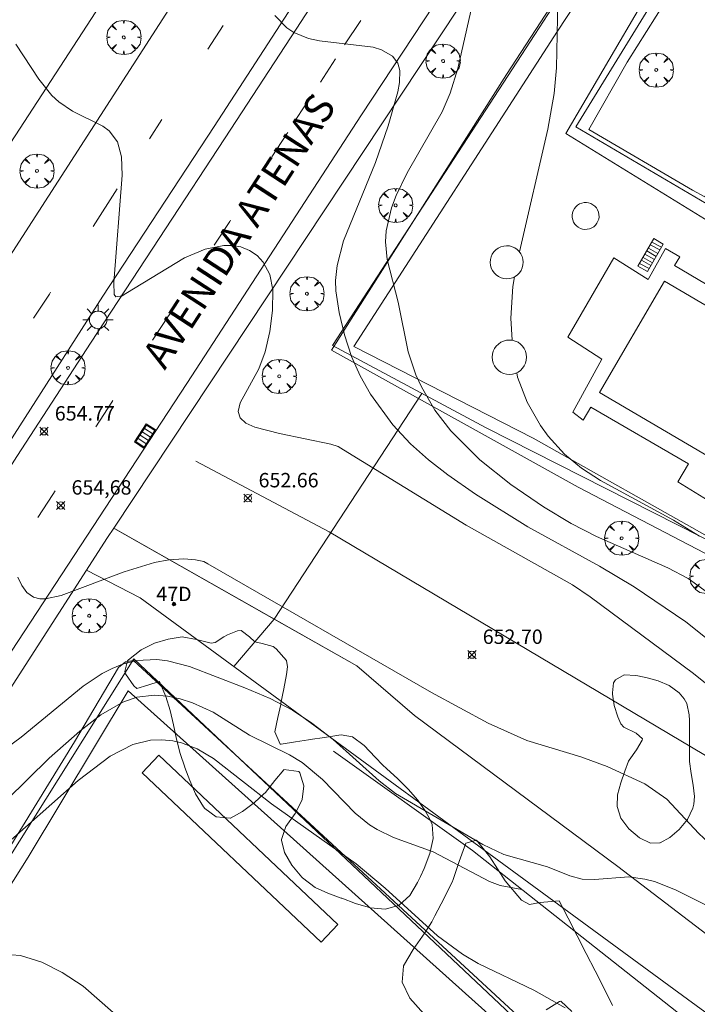
# Model space of a CAD drawing. Units: millimetres. Extents: x 421999 to 423003, y 4485999 to 4486501.
# Drawn here: x 422283 to 422330, y 4486390 to 4486459 of the extents above; entities that cross this region are included whole.
import ezdxf

# ---------------------------------------------------------------- set-up
doc = ezdxf.new("R2010")
doc.units = ezdxf.units.MM
doc.header["$MEASUREMENT"] = 0
doc.layers.get('0').update_dxf_attribs({"lineweight": 9})
for name, color, linetype, lineweight in [('1', 7, 'Continuous', 9), ('f022001p_portal', 7, 'Continuous', 9), ('f022001p_portal_texto', 7, 'Continuous', 9), ('f030026l_camino', 50, 'Continuous', 9), ('f030042l_viaurbana_texto', 7, 'Continuous', 9), ('f031026l_pinturavial', 253, 'Continuous', 9), ('f040012l_corrientenatural', 150, 'Continuous', 9), ('f040024s_piscina', 140, 'Continuous', 9), ('f050002l_curvanivel_cgn', 23, 'Continuous', 9), ('f050002l_curvanivel_mae', 213, 'Continuous', 9), ('f050008p_puntocotaterreno', 7, 'Continuous', 9), ('f060140s_arboladourbano', 92, 'Continuous', 9), ('f061013p_arbol', 91, 'Continuous', 9), ('f070045l_puerta', 11, 'Continuous', 9), ('f070047l_seto', 91, 'Continuous', 9), ('f070048l_alambrada', 7, 'ALAMBRADA_3', 9), ('f070057s_edificacionligera', 11, 'Continuous', 9), ('f070058l_elementoconstruido_bordillo', 30, 'Continuous', 9), ('f070066l_obracontencion', 11, 'CONTENCION', 9), ('f071028l_acera_escalera', 11, 'Continuous', 9), ('f071028s_acera_escalera', 11, 'Continuous', 9), ('f081051p_bolardo', 7, 'Continuous', 9), ('f081055p_farola', 7, 'Continuous', 9), ('f081058p_imbornal', 7, 'Continuous', 9), ('f091025s_panelenergiasolar', 210, 'Continuous', 9)]:
    doc.layers.add(name, color=color, linetype=linetype, lineweight=lineweight)
doc.styles.add('ROMANS', font='romans.shx')
doc.styles.get("Standard").update_dxf_attribs({"font": 'arial.ttf'})
doc.styles.add('Style-s7210005_h', font='txt')
doc.linetypes.add('ALAMBRADA_3', pattern='A,6.1e-05,[1,alambrada_3.shx,S=1,R=0,X=0,Y=0],-6.119413', length=6.119474)
doc.linetypes.add('CONTENCION', pattern='A,6.1e-05,[1,obra_contencion.shx,S=1,R=0,X=0,Y=0],-6.120525', length=6.120586)

# ---------------------------------------------------------------- blocks, each defined once
blk = doc.blocks.new('punto_cota')
at = {"layer": 'f050008p_puntocotaterreno'}
for points in [[(0, 0), (-0.283, 0.283)], [(0, 0), (-0.283, -0.283)], [(0, 0), (0.283, 0.283)], [(0, 0), (0.283, -0.283)]]:
    blk.add_lwpolyline(points, dxfattribs=at)
blk.add_circle((0, 0), 0.25, dxfattribs=at)
blk = doc.blocks.new('arbol')
at = {"color": 0, "linetype": 'Continuous', "lineweight": 0, "flags": 128}
for points in [[(0.96, 0.012), (1.2, 0.036), (1.128, 0.468), (0.888, 0.804), (0.528, 0.528), (0.816, 0.876), (0.48, 1.104), (0.048, 1.176), (0.012, 0.96), (-0.048, 1.176), (-0.48, 1.104), (-0.816, 0.876), (-0.504, 0.528), (-0.864, 0.804), (-1.104, 0.468), (-1.188, 0.036), (-0.936, 0.012)], [(-0.936, 0.012), (-1.188, -0.048), (-1.104, -0.48), (-0.864, -0.804), (-0.504, -0.504), (-0.816, -0.876), (-0.48, -1.116)], [(-0.48, -1.116), (-0.048, -1.188), (0.012, -0.936), (0.048, -1.188), (0.48, -1.116), (0.816, -0.876), (0.528, -0.504), (0.888, -0.804), (1.128, -0.48), (1.2, -0.048), (0.96, 0.012)]]:
    blk.add_lwpolyline(points, dxfattribs=at)
at = {"color": 0, "linetype": 'Continuous', "lineweight": 0, "extrusion": (0, 0, -1)}
for start, end in [(180.0229, 7.59464), (7.22334, 180.0229)]:
    blk.add_arc((0, 0), 0.104, start, end, dxfattribs=at)
blk = doc.blocks.new('farola')
at = {"layer": '1'}
for points in [[(-0.75, 0.75, 0), (-0.42, 0.42, 0)], [(0, 1.05, 0), (0, 0.6, 0)], [(0.75, 0.75, 0), (0.43, 0.43, 0)], [(-1.05, 0, 0), (-0.59, 0, 0)], [(0.01, 0.61, 0), (0.09, 0.6, 0), (0.16, 0.58, 0), (0.24, 0.57, 0), (0.3, 0.52, 0), (0.37, 0.49, 0), (0.43, 0.43, 0), (0.48, 0.39, 0), (0.52, 0.31, 0), (0.57, 0.25, 0), (0.6, 0.18, 0), (0.61, 0.1, 0), (0.61, 0.03, 0), (0.61, -0.03, 0), (0.61, -0.11, 0), (0.6, -0.18, 0), (0.57, -0.26, 0), (0.52, -0.32, 0), (0.48, -0.39, 0), (0.43, -0.44, 0), (0.37, -0.5, 0), (0.3, -0.53, 0), (0.24, -0.57, 0), (0.16, -0.59, 0), (0.09, -0.6, 0), (0, -0.62, 0), (-0.06, -0.6, 0), (-0.14, -0.59, 0), (-0.21, -0.57, 0), (-0.27, -0.53, 0), (-0.35, -0.5, 0), (-0.41, -0.44, 0), (-0.45, -0.39, 0), (-0.5, -0.32, 0), (-0.54, -0.26, 0), (-0.57, -0.18, 0), (-0.59, -0.11, 0), (-0.59, -0.03, 0), (-0.59, 0.03, 0), (-0.59, 0.1, 0), (-0.57, 0.18, 0), (-0.54, 0.25, 0), (-0.5, 0.31, 0), (-0.45, 0.39, 0), (-0.41, 0.43, 0), (-0.35, 0.49, 0), (-0.27, 0.52, 0), (-0.21, 0.57, 0), (-0.14, 0.58, 0), (-0.06, 0.6, 0), (0.01, 0.61, 0)], [(1.05, 0, 0), (0.61, 0, 0)], [(-0.75, -0.74, 0), (-0.42, -0.41, 0)], [(0, -1.05, 0), (0, -0.62, 0)], [(0.75, -0.75, 0), (0.43, -0.44, 0)]]:
    blk.add_polyline3d(points, dxfattribs=at)
blk = doc.blocks.new('imbornal_izq')
at = {"layer": 'f081051p_bolardo'}
h = blk.add_hatch(color=256, dxfattribs=at)
h.dxf.hatch_style = 1
h.paths.add_polyline_path([(0, 0), (0, -0.821), (1.499, -0.821), (1.499, 0)])
h.paths.add_polyline_path([(1.434, -0.065), (1.434, -0.756), (0.065, -0.756), (0.065, -0.065)], flags=16)
for p, q in [((0, 0), (1.499, 0)), ((0, -0.821), (0, 0)), ((1.499, 0), (1.499, -0.821)), ((1.499, -0.821), (0, -0.821))]:
    blk.add_line(p, q, dxfattribs=at)
blk.add_lwpolyline([(0.065, -0.065), (1.434, -0.065), (1.434, -0.756), (0.065, -0.756)], close=True, dxfattribs=at)
for points in [[(0.339, -0.065), (0.339, -0.756)], [(0.612, -0.065), (0.612, -0.756)], [(0.886, -0.065), (0.886, -0.756)], [(1.16, -0.065), (1.16, -0.756)]]:
    blk.add_lwpolyline(points, dxfattribs=at)
for p in [(0.339, -0.065), (0.612, -0.065), (0.886, -0.065), (1.16, -0.065)]:
    blk.add_point(p, dxfattribs=at)
blk = doc.blocks.new('portal_catastro')
at = {"layer": 'f022001p_portal'}
h = blk.add_hatch(color=256, dxfattribs=at)
h.dxf.hatch_style = 1
edge = h.paths.add_edge_path()
edge.add_arc((0, 0), 0.125, 0, 360)
blk.add_circle((0, 0), 0.125, dxfattribs=at)

msp = doc.modelspace()

# ---------------------------------------------------------------- linework, layer by layer
at = {"layer": 'f030026l_camino'}
for points in [[(422289.084, 4486423.288, 654.733), (422305.956, 4486413.724, 653.69), (422309.967, 4486410.278, 652.888), (422324.098, 4486399.791, 652.888), (422337.727, 4486389.367, 652.888), (422350.613, 4486380.108, 657.92), (422360.562, 4486371.594, 657.92), (422369.003, 4486363.907, 657.92), (422371.49, 4486360.969, 657.92), (422373.965, 4486356.908, 657.92), (422375.924, 4486353.216, 657.92), (422377.205, 4486348.996, 657.92), (422377.658, 4486345.078, 657.92), (422378.411, 4486342.064, 657.92), (422380.823, 4486339.125, 657.92), (422388.51, 4486330.986, 657.92), (422400.805, 4486319.172, 657.92)], [(422531.171, 4486175.159, 662.5), (422525.563, 4486185.829, 662.5), (422513.897, 4486203.281, 661.91), (422500.873, 4486221.675, 660.6), (422486.076, 4486240.906, 659.72), (422478.845, 4486249.992, 659.44), (422458.75, 4486268.004, 659.79), (422439.568, 4486283.641, 658.33), (422423.087, 4486299.123, 657.83), (422413.971, 4486307.152, 657.56), (422405.997, 4486312.019, 657.5), (422397.947, 4486316.902, 657.36), (422382.482, 4486331.732, 657.34), (422375.544, 4486339.663, 657.6), (422373.723, 4486346.759, 657.98), (422370.959, 4486352.976, 658.09), (422367.631, 4486358.502, 658.008), (422364.038, 4486362.705, 657.77), (422344.441, 4486379.245, 656.08), (422327.981, 4486391.272, 655.766), (422290.909, 4486418.443, 654.691), (422287.185, 4486420.357, 654.65)]]:
    msp.add_polyline3d(points, dxfattribs=at)
at = {"layer": 'f031026l_pinturavial'}
for p, q in [((422295.615, 4486456.547, 655.892), (422296.675, 4486458.175, 656.065)), ((422305.12, 4486456.835, 656.367), (422306.235, 4486458.538, 656.516)), ((422303.432, 4486454.257, 656.141), (422304.479, 4486455.857, 656.281)), ((422301.74, 4486451.647, 655.923), (422302.882, 4486453.418, 656.068)), ((422291.56, 4486450.306, 655.355), (422292.428, 4486451.655, 655.388)), ((422287.647, 4486444.231, 655.207), (422289.332, 4486446.847, 655.271))]:
    msp.add_line(p, q, dxfattribs=at)
for points in [[(422300.066, 4486449.067, 655.706), (422301.103, 4486450.658, 655.843), (422301.166, 4486450.757, 655.851)], [(422296.067, 4486442.918, 655.242), (422297.136, 4486444.569, 655.318), (422297.203, 4486444.673, 655.327)], [(422283.508, 4486437.864, 655.073), (422284.62, 4486439.532, 655.093), (422284.701, 4486439.657, 655.096)], [(422291.786, 4486436.335, 655.018), (422292.894, 4486438.014, 655.018), (422292.973, 4486438.136, 655.024)], [(422287.848, 4486430.308, 655.099), (422288.95, 4486432.038, 655.018), (422289.014, 4486432.136, 655.018)], [(422283.81, 4486424.026, 655.356), (422284.857, 4486425.608, 655.318), (422285.023, 4486425.87, 655.306)]]:
    msp.add_polyline3d(points, dxfattribs=at)
at = {"layer": 'f040012l_corrientenatural'}
msp.add_polyline3d([(422391.72, 4486345.49, 654.85), (422388.66, 4486349.88, 655.08), (422387.18, 4486354.68, 654.97), (422385.41, 4486359.45, 654.74), (422383.32, 4486364.36, 654.74), (422381.28, 4486369.19, 654.74), (422378.77, 4486373.73, 654.74), (422375.53, 4486378.03, 654.74), (422371.93, 4486381.6, 654.51), (422367.34, 4486384.39, 654.28), (422362.78, 4486387.15, 654.28), (422358.45, 4486389.92, 654.28), (422353.88, 4486392.38, 654.28), (422352.49, 4486393.03, 654.28), (422332.52, 4486406.11, 652.81), (422304.05, 4486423.03, 652.92), (422294.78, 4486427.93, 652.15)], dxfattribs=at)
at = {"layer": 'f040024s_piscina'}
msp.add_polyline3d([(422338.232, 4486423.66, 658.335), (422322.823, 4486432.69, 658.25), (422327.333, 4486440.44, 658.688), (422342.762, 4486431.37, 658.387)], close=True, dxfattribs=at)
at = {"layer": 'f050002l_curvanivel_cgn'}
for points in [[(422314.232, 4486460.724, 657), (422312.988, 4486455.201, 657), (422312.457, 4486453.479, 657), (422311.889, 4486452.19, 657), (422309.472, 4486447.959, 657), (422308.705, 4486446.388, 657), (422308.383, 4486445.532, 657), (422308.013, 4486443.917, 657), (422307.966, 4486443.167, 657), (422308.075, 4486441.942, 657), (422308.83, 4486438.961, 657), (422309.537, 4486435.532, 657), (422310.067, 4486433.925, 657), (422310.446, 4486433.085, 657), (422311.373, 4486431.484, 657), (422312.499, 4486430.037, 657), (422314.517, 4486428.024, 657), (422316.653, 4486426.306, 657), (422318.925, 4486424.77, 657), (422320.861, 4486423.603, 657), (422322.618, 4486422.697, 657), (422327.565, 4486420.527, 657), (422328.981, 4486419.777, 657), (422330.327, 4486418.812, 657)], [(422319.932, 4486459.869, 658), (422319.825, 4486455.242, 658), (422319.667, 4486453.458, 658), (422319.226, 4486450.978, 658), (422317.254, 4486442.477, 658)], [(422300.28, 4486458.869, 656), (422301.108, 4486458.017, 656), (422301.588, 4486457.686, 656), (422302.602, 4486457.277, 656), (422303.368, 4486457.114, 656), (422307.091, 4486456.67, 656), (422307.676, 4486456.499, 656), (422308.442, 4486456.056, 656), (422308.807, 4486455.573, 656), (422308.963, 4486455.056, 656), (422308.936, 4486454.213, 656), (422308.803, 4486453.576, 656), (422308.134, 4486451.22, 656), (422307.271, 4486448.662, 656), (422305.034, 4486443.227, 656), (422304.592, 4486441.519, 656), (422304.492, 4486440.484, 656), (422304.51, 4486439.757, 656), (422304.742, 4486438.244, 656), (422305.107, 4486436.707, 656), (422305.594, 4486435.205, 656), (422306.187, 4486433.867, 656), (422306.907, 4486432.587, 656), (422308.466, 4486430.456, 656), (422309.687, 4486429.135, 656), (422310.947, 4486428.016, 656), (422312.284, 4486426.973, 656), (422314.203, 4486425.643, 656), (422317.834, 4486423.377, 656), (422322.814, 4486420.649, 656), (422325.237, 4486419.214, 656), (422328.805, 4486416.771, 656), (422331.804, 4486414.389, 656)], [(422316.917, 4486440.739, 658), (422316.811, 4486440.051, 658), (422316.664, 4486437.856, 658), (422316.748, 4486436.328, 658)], [(422317.069, 4486434.076, 658), (422317.131, 4486433.775, 658), (422317.796, 4486432.036, 658), (422318.712, 4486430.413, 658), (422319.257, 4486429.657, 658), (422320.384, 4486428.427, 658), (422321.569, 4486427.449, 658), (422322.896, 4486426.6, 658), (422327.96, 4486423.825, 658), (422329.758, 4486422.727, 658)], [(422332.335, 4486396.029, 656), (422328.088, 4486398.166, 656), (422326.627, 4486398.739, 656), (422325.961, 4486398.916, 656), (422324.856, 4486399.065, 656), (422322.477, 4486398.879, 656), (422321.609, 4486398.916, 656), (422320.753, 4486399.15, 656), (422319.218, 4486399.759, 656), (422316.17, 4486400.616, 656), (422314.721, 4486401.311, 656), (422308.647, 4486404.851, 656), (422307.52, 4486405.743, 656), (422304.319, 4486408.608, 656), (422302.849, 4486409.738, 656), (422301.493, 4486410.643, 656), (422299.938, 4486411.464, 656), (422298.181, 4486412.19, 656), (422294.342, 4486413.669, 656), (422292.822, 4486414.078, 656), (422292.073, 4486414.168, 656), (422290.654, 4486414.093, 656), (422289.681, 4486413.837, 656), (422288.975, 4486413.547, 656), (422288.286, 4486413.187, 656), (422286.952, 4486412.314, 656), (422282.661, 4486408.778, 656), (422281.118, 4486407.659, 656)], [(422317.428, 4486398.192, 657), (422315.931, 4486398.477, 657), (422315.181, 4486398.752, 657), (422311.265, 4486400.8, 657), (422308.502, 4486401.807, 657), (422307.369, 4486402.347, 657), (422306.835, 4486402.689, 657), (422305.852, 4486403.497, 657), (422303.592, 4486405.83, 657), (422302.161, 4486407.008, 657), (422301.278, 4486407.551, 657), (422298.513, 4486408.917, 657), (422295.99, 4486410.497, 657), (422294.559, 4486411.161, 657), (422293.689, 4486411.441, 657), (422292.807, 4486411.626, 657), (422291.924, 4486411.693, 657), (422290.697, 4486411.542, 657), (422289.723, 4486411.197, 657), (422288.197, 4486410.313, 657), (422286.731, 4486409.194, 657), (422284.592, 4486407.311, 657), (422277.183, 4486400.046, 657)], [(422320.435, 4486389.976, 658), (422318.264, 4486391.202, 658), (422314.392, 4486393.053, 658), (422313.293, 4486393.695, 658), (422311.574, 4486394.984, 658), (422307.939, 4486398.293, 658), (422305.912, 4486399.981, 658), (422300.037, 4486404.139, 658), (422296.018, 4486407.279, 658), (422294.867, 4486407.968, 658), (422293.796, 4486408.38, 658), (422293.194, 4486408.515, 658), (422292.419, 4486408.587, 658), (422291.644, 4486408.55, 658), (422290.403, 4486408.251, 658), (422288.846, 4486407.443, 658), (422286.624, 4486405.763, 658), (422281.112, 4486400.898, 658), (422278.362, 4486398.23, 658), (422272.789, 4486392.533, 658), (422271.338, 4486391.182, 658), (422269.808, 4486389.954, 658)], [(422289.04, 4486389.653, 659), (422286.953, 4486391.479, 659), (422285.508, 4486392.427, 659), (422284.094, 4486393.152, 659), (422282.611, 4486393.608, 659), (422281.355, 4486393.704, 659), (422280.079, 4486393.538, 659), (422278.669, 4486393.123, 659), (422277.44, 4486392.597, 659), (422276.514, 4486392.075, 659), (422274.796, 4486390.782, 659), (422268.677, 4486385.482, 659)]]:
    msp.add_polyline3d(points, dxfattribs=at)
at = {"layer": 'f050002l_curvanivel_mae'}
for points in [[(422282.281, 4486456.875, 655), (422283.887, 4486454.447, 655), (422284.794, 4486453.315, 655), (422285.272, 4486452.873, 655), (422286.209, 4486452.233, 655), (422288.337, 4486451.193, 655), (422288.777, 4486450.871, 655), (422289.355, 4486450.1, 655), (422289.625, 4486449.061, 655), (422289.666, 4486447.783, 655), (422289.094, 4486440.344, 655), (422289.112, 4486439.495, 655), (422289.221, 4486439.337, 655), (422289.662, 4486439.418, 655), (422289.929, 4486439.568, 655), (422294.004, 4486442.061, 655), (422295.43, 4486442.658, 655), (422296.73, 4486442.914, 655), (422297.355, 4486442.908, 655), (422297.915, 4486442.803, 655), (422298.51, 4486442.562, 655), (422299.035, 4486442.21, 655), (422299.472, 4486441.755, 655), (422299.918, 4486440.903, 655), (422300.121, 4486439.828, 655), (422300.105, 4486438.404, 655), (422299.918, 4486436.946, 655), (422299.6, 4486435.532, 655), (422299.167, 4486434.343, 655), (422297.865, 4486431.974, 655), (422297.73, 4486431.369, 655), (422297.86, 4486430.929, 655), (422298.262, 4486430.571, 655), (422298.879, 4486430.291, 655), (422300.605, 4486429.85, 655), (422304.158, 4486429.113, 655), (422304.675, 4486428.955, 655), (422305.039, 4486428.727, 655)], [(422305.039, 4486428.727, 655), (422313.563, 4486423.489, 655), (422320.937, 4486419.349, 655), (422322.168, 4486418.519, 655), (422329.338, 4486413.178, 655), (422334.352, 4486409.191, 655), (422336.027, 4486408.21, 655), (422339.979, 4486406.303, 655), (422342.449, 4486404.705, 655), (422346.356, 4486401.699, 655), (422350.435, 4486398.82, 655), (422354.027, 4486396.035, 655), (422358.239, 4486393.194, 655), (422359.804, 4486392.035, 655), (422361.116, 4486390.838, 655), (422361.8, 4486389.941, 655)], [(422295.615, 4486420.796, 655), (422295.333, 4486420.962, 655), (422294.763, 4486421.083, 655), (422293.953, 4486421.145, 655), (422292.912, 4486421.08, 655), (422291.918, 4486420.897, 655), (422289.815, 4486420.258, 655), (422285.435, 4486418.606, 655), (422284.343, 4486418.38, 655), (422283.953, 4486418.378, 655), (422283.52, 4486418.484, 655), (422283.042, 4486418.821, 655), (422282.693, 4486419.296, 655), (422282.412, 4486419.888, 655)], [(422357.531, 4486389.256, 655), (422355.305, 4486390.323, 655), (422350.985, 4486392.88, 655), (422348.745, 4486393.941, 655), (422342.206, 4486396.116, 655), (422336.963, 4486397.465, 655), (422335.169, 4486398.174, 655), (422333.082, 4486399.381, 655), (422331.117, 4486400.78, 655), (422329.715, 4486402.082, 655), (422327.484, 4486404.473, 655), (422325.969, 4486405.529, 655), (422323.36, 4486406.73, 655), (422321.525, 4486407.398, 655), (422317.781, 4486408.543, 655), (422315.087, 4486409.735, 655), (422311.151, 4486411.871, 655), (422295.615, 4486420.796, 655)]]:
    msp.add_polyline3d(points, dxfattribs=at)
at = {"layer": 'f060140s_arboladourbano'}
for points in [[(422307.938, 4486396.829, 657.03), (422306.91, 4486396.915, 657.03), (422305.876, 4486397.219, 657.03), (422304.934, 4486397.578, 657.03), (422304.888, 4486397.595, 657.03), (422303.958, 4486397.933, 657.03), (422303.064, 4486398.34, 657.03), (422302.198, 4486398.999, 657.03), (422302.143, 4486399.054, 657.03), (422301.447, 4486399.878, 657.03), (422300.95, 4486400.769, 657.03), (422300.738, 4486401.622, 657.03), (422300.735, 4486401.668, 657.03), (422301.037, 4486402.571, 657.03), (422301.679, 4486403.476, 657.03), (422302.157, 4486404.382, 657.03), (422302.17, 4486404.442, 657.03), (422302.278, 4486405.381, 657.03), (422302.013, 4486406.283, 657.03), (422301.93, 4486406.38, 657.03), (422300.905, 4486406.513, 657.03), (422300.901, 4486406.51, 657.03), (422300.274, 4486405.763, 657.03), (422299.632, 4486404.937, 657.03), (422299.492, 4486404.804, 657.03), (422298.848, 4486404.241, 657.03), (422298.026, 4486403.604, 657.03), (422297.199, 4486403.144, 657.03), (422297.179, 4486403.136, 657.03), (422296.191, 4486403.227, 657.03), (422295.407, 4486403.825, 657.03), (422295.314, 4486403.942, 657.03), (422294.76, 4486404.839, 657.03), (422294.371, 4486405.756, 657.03), (422294.025, 4486406.666, 657.03), (422294.017, 4486406.683, 657.03), (422293.693, 4486407.635, 657.03), (422293.444, 4486408.618, 657.03), (422293.225, 4486409.615, 657.03), (422292.991, 4486410.61, 657.03), (422292.697, 4486411.585, 657.03), (422292.298, 4486412.524, 657.03), (422292.236, 4486412.643, 657.03), (422291.448, 4486412.374, 657.03), (422290.693, 4486412.143, 657.03), (422290.485, 4486412.339, 657.03), (422289.907, 4486413.177, 657.03), (422289.854, 4486413.324, 657.03), (422290.036, 4486414.074, 657.03), (422290.106, 4486414.142, 657.03), (422290.995, 4486414.834, 657.03), (422291.91, 4486415.284, 657.03), (422292.854, 4486415.562, 657.03), (422293.827, 4486415.736, 657.03), (422294.837, 4486415.544, 657.03), (422295.84, 4486415.299, 657.03), (422296.119, 4486415.35, 657.03), (422296.732, 4486415.726, 657.03), (422296.982, 4486415.874, 657.03), (422297.68, 4486416.145, 657.03), (422297.935, 4486416.169, 657.03), (422298.514, 4486415.729, 657.03), (422298.888, 4486415.397, 657.03), (422299.384, 4486415.283, 657.03), (422300.158, 4486415.057, 657.03), (422300.362, 4486414.904, 657.03), (422301.082, 4486414.1, 657.03), (422301.156, 4486413.648, 657.03), (422301.081, 4486413.125, 657.03), (422300.9, 4486412.126, 657.03), (422300.697, 4486411.129, 657.03), (422300.677, 4486411.033, 657.03), (422300.479, 4486410.137, 657.03), (422300.267, 4486409.146, 657.03), (422300.267, 4486409.146, 657.03), (422300.63, 4486408.283, 657.03), (422300.707, 4486408.293, 657.03), (422301.711, 4486408.442, 657.03), (422302.604, 4486408.579, 657.03), (422302.714, 4486408.596, 657.03), (422303.717, 4486408.747, 657.03), (422304.72, 4486408.898, 657.03), (422304.874, 4486408.921, 657.03), (422305.663, 4486408.802, 657.03), (422306.483, 4486408.197, 657.03), (422307.249, 4486407.37, 657.03), (422307.777, 4486406.831, 657.03), (422308.031, 4486406.6, 657.03), (422308.805, 4486405.879, 657.03), (422309.533, 4486405.147, 657.03), (422310.192, 4486404.386, 657.03), (422310.762, 4486403.579, 657.03), (422311.043, 4486403.082, 657.03), (422311.191, 4486402.701, 657.03), (422311.265, 4486401.721, 657.03), (422311.041, 4486400.684, 657.03), (422310.638, 4486399.652, 657.03), (422310.382, 4486399.103, 657.03), (422310.174, 4486398.675, 657.03), (422309.649, 4486397.776, 657.03), (422308.907, 4486397.104, 657.03), (422308.86, 4486397.079, 657.03)], [(422326.36, 4486401.409, 654.395), (422325.587, 4486401.775, 654.395), (422324.855, 4486402.401, 654.395), (422324.295, 4486403.153, 654.395), (422324.041, 4486403.948, 654.395), (422324.073, 4486404.775, 654.395), (422324.289, 4486405.607, 654.395), (422324.587, 4486406.418, 654.395), (422324.843, 4486407.11, 654.395), (422324.869, 4486407.18, 654.395), (422325.383, 4486407.898, 654.395), (422325.792, 4486408.57, 654.395), (422325.797, 4486408.657, 654.395), (422325.364, 4486409.051, 654.395), (422324.501, 4486409.453, 654.395), (422324.3, 4486409.703, 654.395), (422324.1, 4486410.188, 654.395), (422323.847, 4486410.974, 654.395), (422323.716, 4486411.761, 654.395), (422323.711, 4486411.84, 654.395), (422323.8, 4486412.552, 654.395), (422323.939, 4486412.75, 654.395), (422324.521, 4486413.09, 654.395), (422325.345, 4486413.052, 654.395), (422325.483, 4486413.024, 654.395), (422326.121, 4486412.888, 654.395), (422326.901, 4486412.675, 654.395), (422327.653, 4486412.348, 654.395), (422328.343, 4486411.841, 654.395), (422328.705, 4486411.433, 654.395), (422328.894, 4486411.113, 654.395), (422329.055, 4486410.323, 654.395), (422329.067, 4486409.933, 654.395), (422329.075, 4486409.512, 654.395), (422329.071, 4486408.697, 654.395), (422329.06, 4486407.882, 654.395), (422329.065, 4486407.158, 654.395), (422329.068, 4486407.068, 654.395), (422329.174, 4486406.256, 654.395), (422329.332, 4486405.446, 654.395), (422329.42, 4486404.637, 654.395), (422329.381, 4486404.11, 654.395), (422329.312, 4486403.829, 654.395), (422328.931, 4486403.052, 654.395), (422328.357, 4486402.36, 654.395), (422327.693, 4486401.804, 654.395), (422327.043, 4486401.436, 654.395), (422327.018, 4486401.426, 654.395)]]:
    msp.add_polyline3d(points, close=True, dxfattribs=at)
for points in [[(422310.609, 4486389.554, 657.08), (422309.644, 4486390.639, 657.08), (422309.119, 4486391.747, 657.08), (422309.21, 4486392.865, 657.08), (422309.217, 4486392.884, 657.08), (422309.87, 4486394.033, 657.08), (422310.687, 4486395.189, 657.08), (422311.163, 4486395.956, 657.08), (422311.386, 4486396.372, 657.08), (422312.022, 4486397.59, 657.08), (422312.617, 4486398.773, 657.08), (422312.637, 4486398.816, 657.08), (422313.071, 4486400.132, 657.08), (422313.526, 4486401.409, 657.08), (422314.267, 4486401.609, 657.08), (422315.2, 4486400.461, 657.08), (422316.265, 4486398.794, 657.08), (422317.399, 4486397.44, 657.08), (422317.968, 4486397.14, 657.08), (422318.687, 4486397.293, 657.08), (422320.009, 4486397.414, 657.08), (422320.01, 4486397.412, 657.08), (422320.641, 4486396.195, 657.08), (422321.268, 4486394.976, 657.08), (422321.891, 4486393.756, 657.08), (422322.512, 4486392.535, 657.08), (422323.132, 4486391.313, 657.08), (422323.723, 4486390.146, 657.08)], [(422320.888, 4486389.721, 657.08), (422320.144, 4486390.429, 657.08), (422320.049, 4486390.417, 657.08), (422319.125, 4486389.825, 657.08)]]:
    msp.add_polyline3d(points, dxfattribs=at)
at = {"layer": 'f070045l_puerta'}
msp.add_line((422300.226, 4486416.97), (422297.421, 4486413.67), dxfattribs=at)
at = {"layer": 'f070047l_seto'}
for points in [[(422332.032, 4486476.242, 659.283), (422319.907, 4486457.796, 658.442), (422305.759, 4486435.885, 655.748), (422318.208, 4486429.518, 658.25), (422330.882, 4486422.407, 658.191), (422341.729, 4486417.122, 658.335), (422353.785, 4486410.882, 658.392), (422356.836, 4486409.339, 658.392), (422375.076, 4486399.999, 658.418), (422379.756, 4486408.859, 660.341), (422361.366, 4486418.409, 659.295), (422361.75, 4486419.203, 659.295), (422381.035, 4486409.238, 660.341), (422376.241, 4486399.306, 658.418), (422382.976, 4486395.957, 659.294), (422387.377, 4486382.417, 659.338)], [(422386.532, 4486381.083, 658.984), (422381.75, 4486395.101, 659.294), (422370.352, 4486400.905, 658.418), (422356.876, 4486407.725, 658.392), (422350.444, 4486410.973, 658.392), (422321.327, 4486426.121, 658.043), (422304.211, 4486435.636, 655.748), (422316.353, 4486454.789, 657.371), (422326.794, 4486470.818, 658.415)], [(422395.452, 4486407.079, 660.928), (422380.458, 4486414.775, 660.341), (422365.411, 4486424.123, 659.295), (422354.426, 4486430.432, 659.326), (422342.215, 4486437.737, 659.252), (422330.101, 4486444.76, 658.688), (422320.487, 4486450.675, 658.398), (422328.655, 4486464.635, 658.919), (422331.778, 4486468.382, 659.283)], [(422331.778, 4486468.382, 659.283), (422332.768, 4486468.156, 659.283), (422328.763, 4486462.036, 658.919), (422324.729, 4486455.646, 658.398), (422322.073, 4486450.951, 658.398), (422329.271, 4486446.749, 658.688), (422330.129, 4486446.283, 658.688), (422338.378, 4486460.198, 659.298), (422345.557, 4486456.016, 659.411), (422337.078, 4486442.096, 659.252), (422342.088, 4486438.868, 659.252), (422349.247, 4486451.359, 660.081), (422350.025, 4486450.944, 660.081), (422343.145, 4486438.527, 659.252), (422350.101, 4486434.344, 659.326), (422350.436, 4486435.108, 659.326), (422360.383, 4486428.671, 660.068), (422378.888, 4486417.489, 660.852), (422387.676, 4486412.662, 660.928), (422395.975, 4486408.887, 660.928)], [(422271.899, 4486385.822, 661.059), (422275.569, 4486391.269, 658.714), (422279.923, 4486398.006, 658.335), (422286.364, 4486408.446, 655.822), (422289.423, 4486413.606, 657.804), (422289.907, 4486413.989, 657.804), (422290.46, 4486414.088, 657.804), (422321.729, 4486385.193, 659.125)], [(422323.2, 4486382.284, 659.125), (422290.088, 4486411.976, 657.804), (422283.139, 4486400.445, 658.335), (422277.236, 4486391.097, 659.098), (422273.331, 4486385.086, 661.059)]]:
    msp.add_polyline3d(points, dxfattribs=at)
at = {"layer": 'f070048l_alambrada'}
msp.add_line((422300.226, 4486416.97), (422310.486, 4486432.633), dxfattribs=at)
for points in [[(422115.373, 4486500, 650.089), (422234.475, 4486379.818, 651.98), (422237.433, 4486381.711, 651.98), (422298.106, 4486474.907, 651.94), (422242.585, 4486500, 651.946)], [(422338.147, 4486478.89, 659.88), (422331.197, 4486477.53, 658.93), (422323.8, 4486466.046, 658.65), (422321.631, 4486462.678, 658.567), (422318.327, 4486457.55, 658.442), (422304.267, 4486435.96, 655.748), (422314.957, 4486430.24, 657.723), (422343.116, 4486415.969, 658.134), (422374.766, 4486399.559, 658.418), (422381.806, 4486396.019, 659.294), (422391.685, 4486367.099, 659.365)], [(422390.648, 4486410.433, 660.927), (422383.116, 4486414.429, 660.341), (422372.266, 4486420.919, 660.24), (422360.256, 4486428.029, 660.068), (422348.416, 4486434.929, 659.326), (422336.127, 4486442.359, 658.688), (422321.177, 4486451.14, 658.398), (422331.377, 4486467.77, 659.283)], [(422323.816, 4486442.054, 658.279), (422326.194, 4486440.552, 658.279), (422327.398, 4486442.697, 658.279), (422328.408, 4486442.117, 658.688), (422328.018, 4486441.527, 658.688), (422332.848, 4486438.666, 658.688)], [(422330.655, 4486425.027, 658.295), (422328.252, 4486426.486, 658.289), (422329, 4486427.745, 658.286), (422322.228, 4486431.677, 658.25), (422321.678, 4486430.787, 658.25), (422320.968, 4486431.327, 658.25), (422322.988, 4486435.007, 658.25), (422320.612, 4486436.537, 658.25), (422323.816, 4486442.054, 658.279)], [(422400.805, 4486319.172, 657.92), (422388.51, 4486330.986, 657.92), (422381.795, 4486338.885, 657.92), (422379.471, 4486342.778, 657.92), (422378.027, 4486347.299, 657.92), (422375.924, 4486353.216, 657.92), (422373.965, 4486356.908, 657.92), (422371.49, 4486360.969, 657.92), (422369.003, 4486363.907, 657.92), (422360.562, 4486371.594, 657.92), (422350.613, 4486380.108, 657.92), (422337.727, 4486389.367, 652.888), (422324.098, 4486399.791, 652.888), (422309.967, 4486410.278, 652.888), (422305.956, 4486413.724, 652.888), (422300.226, 4486416.97, 653.517), (422289.153, 4486423.243, 654.733)], [(422256.586, 4486362.11, 661.09), (422260.216, 4486367.6, 661.525), (422270.976, 4486384.15, 661.059), (422281.676, 4486400.17, 658.335), (422290.477, 4486414.2, 657.804), (422324.486, 4486382.119, 659.125)]]:
    msp.add_polyline3d(points, dxfattribs=at)
at = {"layer": 'f070057s_edificacionligera'}
for points in [[(422322.066, 4486445.865, 658.439), (422321.905, 4486445.888, 658.439), (422321.743, 4486445.882, 658.439), (422321.584, 4486445.849, 658.439), (422321.433, 4486445.789, 658.439), (422321.295, 4486445.703, 658.439), (422321.174, 4486445.594, 658.439), (422321.073, 4486445.466, 658.439), (422320.996, 4486445.323, 658.439), (422320.946, 4486445.168, 658.439), (422320.923, 4486445.007, 658.439), (422320.928, 4486444.845, 658.439), (422320.962, 4486444.686, 658.439), (422321.022, 4486444.535, 658.439), (422321.108, 4486444.397, 658.439), (422321.216, 4486444.276, 658.439), (422321.344, 4486444.175, 658.439), (422321.488, 4486444.098, 658.439), (422321.642, 4486444.048, 658.439), (422321.803, 4486444.025, 658.439), (422321.966, 4486444.03, 658.439), (422322.125, 4486444.063, 658.439), (422322.276, 4486444.124, 658.439), (422322.414, 4486444.21, 658.439), (422322.535, 4486444.318, 658.439), (422322.636, 4486444.446, 658.439), (422322.712, 4486444.59, 658.439), (422322.763, 4486444.744, 658.439), (422322.786, 4486444.905, 658.439), (422322.781, 4486445.068, 658.439), (422322.747, 4486445.227, 658.439), (422322.687, 4486445.378, 658.439), (422322.601, 4486445.516, 658.439), (422322.492, 4486445.637, 658.439), (422322.364, 4486445.737, 658.439), (422322.221, 4486445.814, 658.439)], [(422316.562, 4486442.875, 658.439), (422316.363, 4486442.891, 658.439), (422316.164, 4486442.871, 658.439), (422315.972, 4486442.818, 658.439), (422315.792, 4486442.732, 658.439), (422315.629, 4486442.616, 658.439), (422315.489, 4486442.473, 658.439), (422315.376, 4486442.308, 658.439), (422315.294, 4486442.127, 658.439), (422315.244, 4486441.933, 658.439), (422315.228, 4486441.734, 658.439), (422315.247, 4486441.535, 658.439), (422315.301, 4486441.343, 658.439), (422315.387, 4486441.163, 658.439), (422315.503, 4486441, 658.439), (422315.646, 4486440.86, 658.439), (422315.81, 4486440.747, 658.439), (422315.992, 4486440.664, 658.439), (422316.186, 4486440.615, 658.439), (422316.385, 4486440.599, 658.439), (422316.583, 4486440.618, 658.439), (422316.776, 4486440.672, 658.439), (422316.956, 4486440.758, 658.439), (422317.119, 4486440.874, 658.439), (422317.259, 4486441.016, 658.439), (422317.372, 4486441.181, 658.439), (422317.454, 4486441.363, 658.439), (422317.504, 4486441.556, 658.439), (422317.52, 4486441.756, 658.439), (422317.501, 4486441.954, 658.439), (422317.447, 4486442.147, 658.439), (422317.361, 4486442.327, 658.439), (422317.245, 4486442.49, 658.439), (422317.102, 4486442.629, 658.439), (422316.938, 4486442.743, 658.439), (422316.756, 4486442.825, 658.439)], [(422316.562, 4486436.344, 658.439), (422316.355, 4486436.326, 658.439), (422316.154, 4486436.273, 658.439), (422315.966, 4486436.185, 658.439), (422315.795, 4486436.065, 658.439), (422315.648, 4486435.918, 658.439), (422315.529, 4486435.748, 658.439), (422315.441, 4486435.559, 658.439), (422315.387, 4486435.359, 658.439), (422315.369, 4486435.151, 658.439), (422315.387, 4486434.944, 658.439), (422315.441, 4486434.743, 658.439), (422315.529, 4486434.555, 658.439), (422315.648, 4486434.384, 658.439), (422315.795, 4486434.237, 658.439), (422315.966, 4486434.118, 658.439), (422316.154, 4486434.03, 658.439), (422316.355, 4486433.976, 658.439), (422316.562, 4486433.958, 658.439), (422316.77, 4486433.976, 658.439), (422316.97, 4486434.03, 658.439), (422317.159, 4486434.118, 658.439), (422317.329, 4486434.237, 658.439), (422317.476, 4486434.384, 658.439), (422317.596, 4486434.555, 658.439), (422317.684, 4486434.743, 658.439), (422317.737, 4486434.944, 658.439), (422317.755, 4486435.151, 658.439), (422317.737, 4486435.359, 658.439), (422317.684, 4486435.559, 658.439), (422317.596, 4486435.748, 658.439), (422317.476, 4486435.918, 658.439), (422317.329, 4486436.065, 658.439), (422317.159, 4486436.185, 658.439), (422316.97, 4486436.273, 658.439), (422316.77, 4486436.326, 658.439)]]:
    msp.add_polyline3d(points, close=True, dxfattribs=at)
at = {"layer": 'f070058l_elementoconstruido_bordillo'}
for points in [[(422247.588, 4486374.666, 659.94), (422246.868, 4486375.1, 659.91), (422259.504, 4486394.811, 657.86), (422268.061, 4486407.997, 656.38), (422277.513, 4486422.528, 655.3), (422288.337, 4486439.39, 654.96), (422296.057, 4486451.179, 655.5), (422309.256, 4486471.52, 657.34), (422312.675, 4486476.644, 657.97), (422313.515, 4486476.018, 657.96), (422308.841, 4486468.855, 657.4), (422306.096, 4486464.63, 656.85), (422301.753, 4486457.92, 656.2), (422297.226, 4486450.976, 655.66), (422292.228, 4486443.382, 655.23), (422287.512, 4486436.198, 655.05), (422282.359, 4486428.265, 655.1), (422278.622, 4486422.43, 655.27), (422274.342, 4486415.882, 655.7), (422269.583, 4486408.641, 656.39), (422265.332, 4486402.029, 657.08), (422259.89, 4486393.616, 657.98), (422254.885, 4486385.987, 658.85), (422247.588, 4486374.666, 659.94)], [(422302.41, 4486473.992, 656.98), (422298.322, 4486467.707, 656.38), (422280.915, 4486440.721, 654.73), (422269.073, 4486422.56, 655.25), (422261.5, 4486410.873, 656.35), (422253.641, 4486398.738, 657.62), (422245.79, 4486386.57, 658.97)], [(422319.566, 4486472.245, 657.66), (422316.3, 4486467.162, 657.12), (422306.293, 4486451.971, 655.51), (422294.158, 4486433.317, 654.62), (422281.972, 4486414.742, 655.09), (422262.007, 4486384.208, 658.4)], [(422251.976, 4486355.091, 660.61), (422250.861, 4486361.676, 660.35), (422251.159, 4486364.858, 660.14), (422253.993, 4486368.786, 659.89), (422288.652, 4486422.636, 654.75), (422289.084, 4486423.288, 654.75), (422321.025, 4486471.486, 657.78)]]:
    msp.add_polyline3d(points, dxfattribs=at)
at = {"layer": 'f070066l_obracontencion'}
msp.add_polyline3d([(422342.293, 4486379.87, 657.302), (422328.633, 4486389.341, 657.302), (422314.008, 4486400.894, 655.471), (422304.347, 4486407.786, 655.471)], dxfattribs=at)
at = {"layer": 'f071028l_acera_escalera'}
for p, q in [((422326.348, 4486442.959, 657.949), (422327.009, 4486442.597, 657.955)), ((422326.451, 4486443.137, 658.024), (422327.12, 4486442.791, 658.036)), ((422325.977, 4486442.316, 657.68), (422326.629, 4486441.938, 657.68)), ((422326.108, 4486442.543, 657.775), (422326.749, 4486442.146, 657.767)), ((422326.211, 4486442.721, 657.85), (422326.868, 4486442.353, 657.853)), ((422325.603, 4486441.666, 657.409), (422326.269, 4486441.313, 657.418)), ((422325.726, 4486441.88, 657.498), (422326.382, 4486441.509, 657.5)), ((422325.84, 4486442.077, 657.58), (422326.493, 4486441.701, 657.581))]:
    msp.add_line(p, q, dxfattribs=at)
at = {"layer": 'f071028s_acera_escalera'}
msp.add_polyline3d([(422327.244, 4486443.006, 658.13), (422326.143, 4486441.094, 657.33), (422325.49, 4486441.47, 657.33), (422326.592, 4486443.382, 658.13)], close=True, dxfattribs=at)
at = {"layer": 'f091025s_panelenergiasolar'}
msp.add_polyline3d([(422291.058, 4486406.3, 658.434), (422303.481, 4486394.527, 658.434), (422304.64, 4486395.75, 658.434), (422292.218, 4486407.523, 658.434)], close=True, dxfattribs=at)

# ---------------------------------------------------------------- block references
at = {"layer": 'f022001p_portal'}
msp.add_blockref('portal_catastro', (422293.266, 4486418.013), dxfattribs=at)
at = {"layer": 'f050008p_puntocotaterreno'}
for p in [(422284.24, 4486430.002, 654.766), (422285.402, 4486424.859, 654.682), (422298.393, 4486425.363, 652.662), (422313.96, 4486414.493, 652.705)]:
    msp.add_blockref('punto_cota', p, dxfattribs=at)
at = {"layer": 'f061013p_arbol'}
for p in [(422289.78, 4486457.358, 656.183), (422311.956, 4486455.716, 657.371), (422326.757, 4486455.092, 658.398), (422283.75, 4486448.08, 655.017), (422308.658, 4486445.692, 657.66), (422302.497, 4486439.556, 655.821), (422285.91, 4486434.411, 654.933), (422285.91, 4486434.411, 654.933), (422300.573, 4486433.822, 655.748), (422324.36, 4486422.582, 658.043), (422330.274, 4486419.928, 658.191), (422287.378, 4486417.198, 655.214)]:
    msp.add_blockref('arbol', p, dxfattribs=at)
at = {"layer": 'f081055p_farola'}
msp.add_blockref('farola', (422287.99, 4486437.748, 655.214), dxfattribs=at)
at = {"layer": 'f081058p_imbornal', "rotation": 236.732642339824}
msp.add_blockref('imbornal_izq', (422292.03, 4486430.073, 654.718), dxfattribs=at)

# ---------------------------------------------------------------- texts
at = {"layer": 'f022001p_portal_texto', "insert": (422293.266, 4486418.213), "char_height": 1, "width": 3, "attachment_point": 8}
msp.add_mtext('{\\fTrebuchet MS|b0|i0;47D}', dxfattribs=at)
at = {"layer": 'f030042l_viaurbana_texto', "insert": (422293.153, 4486433.864, 655.717), "char_height": 2, "width": 28, "attachment_point": 7, "rotation": 56.92974, "style": 'ROMANS'}
msp.add_mtext('AVENIDA ATENAS', dxfattribs=at)
at = {"layer": 'f050008p_puntocotaterreno', "style": 'Style-s7210005_h'}
for s, p in [('654.77', (422284.99, 4486430.752, 654.766)), ('652.66', (422299.143, 4486426.113, 652.662)), ('654,68', (422286.152, 4486425.609, 654.682)), ('652.70', (422314.71, 4486415.243, 652.705))]:
    msp.add_text(s, height=1, dxfattribs=at).set_placement(p)

doc.saveas('drawing.dxf')
